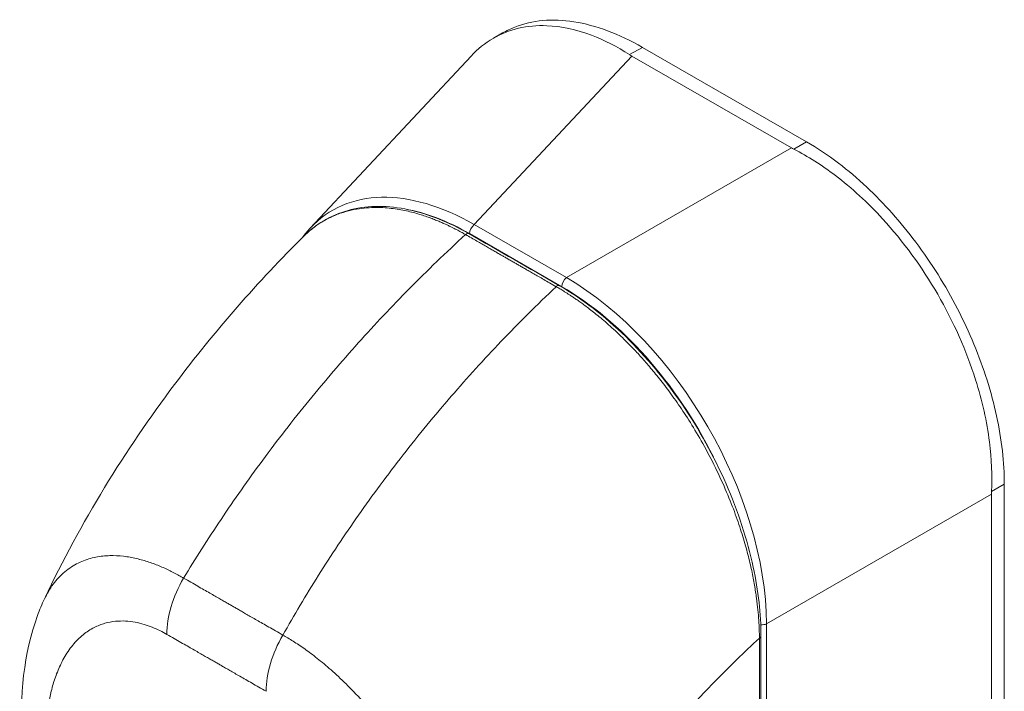
# Model space of a CAD drawing. Units: inches. Extents: x 18 to 362, y 7 to 225.
# Drawn here: x 346 to 348, y 174 to 175 of the extents above; entities that cross this region are included whole.
import ezdxf

# ---------------------------------------------------------------- set-up
doc = ezdxf.new("R2010")
doc.units = ezdxf.units.IN
doc.header["$LTSCALE"] = 22
doc.header["$MEASUREMENT"] = 0
doc.layers.add('Visible (ANSI)', color=7, linetype='Continuous', lineweight=5)
doc.layers.add('Visible Narrow (ANSI)', color=7, linetype='Continuous', lineweight=5)

msp = doc.modelspace()

# ---------------------------------------------------------------- linework, layer by layer
at = {"layer": 'Visible (ANSI)'}
for p, q in [((346.9186, 174.7237), (346.935, 174.7332)), ((347.4851, 174.5362), (347.1882, 174.7072)), ((346.5873, 174.3802), (346.8783, 174.6915)), ((347.4579, 174.5252), (347.1691, 174.6915)), ((346.8138, 174.0421), (346.8138, 174.0421)), ((347.8429, 173.273), (347.8429, 173.9165)), ((347.8198, 173.2605), (347.8198, 173.8984)), ((347.3146, 173.5548), (347.3146, 173.5548))]:
    msp.add_line(p, q, dxfattribs=at)
for centre, major_axis, ratio, start_param, end_param in [((347.236, 174.73), (0.0946, 0), 0.575862, 3.865727, 3.92681), ((347.5248, 174.5637), (0.0946, 0), 0.575862, 3.927172, 3.988255), ((346.8967, 173.9502), (-0.2705, 0.4613), 0.561816, 0.165398, 0.165399), ((347.8867, 173.9369), (-0.0472, -0.082), 0.578093, 5.43459, 5.495672)]:
    msp.add_ellipse(centre, major_axis=major_axis, ratio=ratio, start_param=start_param, end_param=end_param, dxfattribs=at)
for points, knots in [([(346.935, 174.7332), (346.9422, 174.7373), (346.9649, 174.7482), (347.0073, 174.758), (347.0641, 174.7558), (347.125, 174.7394), (347.1671, 174.7193), (347.1882, 174.7072)], [0.5012133, 0.5012133, 0.5012133, 0.5012133, 0.5552985, 0.6652244, 0.7756204, 0.8877415, 1, 1, 1, 1]), ([(347.1651, 174.694), (347.1425, 174.7087), (347.1193, 174.7205), (347.0687, 174.7396), (347.0414, 174.7454), (346.9796, 174.7478), (346.9467, 174.74), (346.9035, 174.715), (346.8902, 174.7043), (346.8783, 174.6915)], [-2.743472, -2.743472, -2.743472, -2.743472, -2.38819, -2.38819, -1.960551, -1.960551, -1.371951, -1.371951, -1.070843, -1.070843, -1.070843, -1.070843]), ([(347.8199, 173.9032), (347.8214, 173.932), (347.8201, 173.9622), (347.8114, 174.03), (347.8029, 174.0678), (347.7742, 174.1585), (347.7511, 174.2107), (347.6937, 174.31), (347.66, 174.3562), (347.5959, 174.4263), (347.5672, 174.4526), (347.5128, 174.494), (347.4876, 174.5099), (347.4621, 174.5229)], [-2.744293, -2.744293, -2.744293, -2.744293, -2.388759, -2.388759, -1.963257, -1.963257, -1.372369, -1.372369, -0.781853, -0.781853, -0.353962, -0.353962, 0, 0, 0, 0]), ([(347.4851, 174.5362), (347.5045, 174.5251), (347.5414, 174.5005), (347.5934, 174.4563), (347.6405, 174.408), (347.6839, 174.3547), (347.7238, 174.2965), (347.7593, 174.2343), (347.7891, 174.17), (347.8129, 174.1048), (347.8301, 174.0398), (347.8406, 173.9764), (347.8429, 173.936), (347.8429, 173.9165)], [0, 0, 0, 0, 0.103179, 0.19641, 0.284272, 0.371718, 0.461564, 0.551364, 0.640801, 0.730189, 0.82001, 0.909949, 1, 1, 1, 1]), ([(346.5783, 174.3681), (346.6015, 174.3904), (346.63, 174.406), (346.6932, 174.4213), (346.7286, 174.4212), (346.8005, 174.4059), (346.8376, 174.3911), (346.8743, 174.3701)], [0.019403, 0.019403, 0.019403, 0.019403, 0.569312, 0.569312, 1.123872, 1.123872, 1.659153, 1.659153, 1.659153, 1.659153]), ([(346.1068, 173.7099), (346.1714, 173.8471), (346.2524, 173.9781), (346.4142, 174.1938), (346.4931, 174.2839), (346.5759, 174.3658)], [0.002237, 0.002237, 0.002237, 0.002237, 1.57823, 1.57823, 2.85439, 2.85439, 2.85439, 2.85439]), ([(347.0383, 174.2759), (347.0788, 174.2526), (347.1198, 174.221), (347.1944, 174.148), (347.2292, 174.1062), (347.2906, 174.0163), (347.3178, 173.9671), (347.3613, 173.8676), (347.3781, 173.816), (347.3979, 173.7235), (347.4027, 173.6812), (347.4027, 173.6419)], [0, 0, 0, 0, 0.592247, 0.592247, 1.159351, 1.159351, 1.729215, 1.729215, 2.301381, 2.301381, 2.798391, 2.798391, 2.798391, 2.798391]), ([(346.0656, 173.4548), (346.0616, 173.5333), (346.0686, 173.6102), (346.0976, 173.6893), (346.1018, 173.6994), (346.1065, 173.7093)], [0, 0, 0, 0, 0.923707, 0.923707, 1.06188, 1.06188, 1.06188, 1.06188])]:
    msp.add_open_spline(points, degree=3, knots=knots, dxfattribs=at)
for points in [[(346.5727, 174.3626), (346.5772, 174.3688), (346.5821, 174.3747), (346.5873, 174.3802)], [(346.8743, 174.3701), (346.9289, 174.3387), (346.9836, 174.3073), (347.0383, 174.2759)], [(347.4027, 173.6419), (347.4027, 173.4612), (347.4023, 173.2808), (347.4013, 173.1008)]]:
    msp.add_open_spline(points, degree=3, dxfattribs=at)
at = {"layer": 'Visible Narrow (ANSI)'}
for p, q in [((347.1882, 174.7072), (347.1651, 174.694)), ((346.884, 174.3865), (347.1691, 174.6915)), ((347.0508, 174.2905), (347.4579, 174.5252)), ((347.4851, 174.5362), (347.4621, 174.5229)), ((347.0508, 174.2905), (346.884, 174.3865)), ((347.0424, 174.274), (346.8756, 174.3701)), ((347.8429, 173.9165), (347.8199, 173.9032)), ((347.4127, 173.6637), (347.8198, 173.8984)), ((347.4127, 173.1083), (347.4127, 173.6637))]:
    msp.add_line(p, q, dxfattribs=at)
for centre, major_axis, ratio, start_param, end_param in [((346.8967, 173.9502), (-0.2705, 0.4613), 0.561816, 5.510319, 6.448584), ((346.8865, 173.9443), (-0.2599, 0.4512), 0.560917, 6.056113, 6.056126), ((346.8865, 173.9443), (-0.2599, 0.4512), 0.560917, 5.514689, 5.844849), ((346.8858, 174.3759), (0.0072, 0.0125), 0.578093, 0.957997, 2.35426), ((346.87, 174.3626), (0.00431, 0.00751), 0.57881, 0, 1.078266), ((347.0526, 174.2799), (0.0072, 0.0125), 0.578093, 0.957997, 2.354261), ((347.0416, 173.8668), (-0.2593, 0.4504), 0.589343, 3.944109, 5.484747), ((347.034, 174.2684), (0.00431, 0.00751), 0.578842, 0, 1.078239), ((347.0314, 173.8609), (-0.2521, 0.4379), 0.595796, 4.610807, 5.484765), ((346.959, 173.512), (-0.2953, 0.5129), 0.578093, 5.840237, 5.840239), ((346.4298, 173.7037), (-0.0719, -0.1252), 0.578742, 4.701637, 5.495287), ((347.4044, 173.6705), (0.0144, 0), 0.575862, 4.563242, 5.323254), ((346.6094, 173.6006), (-0.0719, -0.1252), 0.57891, 4.701489, 5.49514), ((347.394, 173.6419), (0.00866, 0), 0.575662, 5.457894, 6.283185), ((346.6013, 173.6082), (0.0433, 0), 0.575125, 2.42984, 2.42985), ((346.6115, 173.6024), (0.0288, -0.05), 0.578093, 3.990717, 3.990724), ((346.9589, 173.512), (-0.2954, 0.513), 0.578093, 4.474321, 4.474323)]:
    msp.add_ellipse(centre, major_axis=major_axis, ratio=ratio, start_param=start_param, end_param=end_param, dxfattribs=at)
for points, knots in [([(346.8682, 174.3683), (346.8673, 174.3689), (346.8663, 174.3694), (346.8652, 174.37), (346.8642, 174.3706), (346.8631, 174.3712), (346.8619, 174.3719), (346.8618, 174.3719), (346.8618, 174.3719), (346.8618, 174.3719), (346.8606, 174.3726), (346.8594, 174.3733), (346.8581, 174.374), (346.8581, 174.374), (346.8581, 174.374), (346.8581, 174.374), (346.8568, 174.3747), (346.8554, 174.3754), (346.854, 174.3762), (346.854, 174.3762), (346.854, 174.3762), (346.854, 174.3762), (346.8526, 174.3769), (346.8511, 174.3777), (346.8496, 174.3784), (346.8496, 174.3785), (346.8496, 174.3785), (346.8496, 174.3785), (346.8481, 174.3792), (346.8466, 174.38), (346.845, 174.3808), (346.845, 174.3808), (346.845, 174.3808), (346.845, 174.3808), (346.8434, 174.3816), (346.8418, 174.3824), (346.8401, 174.3832), (346.8401, 174.3832), (346.84, 174.3832), (346.84, 174.3833), (346.8383, 174.3841), (346.8366, 174.3849), (346.8347, 174.3858), (346.8347, 174.3858), (346.8346, 174.3858), (346.8346, 174.3858), (346.8327, 174.3867), (346.8308, 174.3876), (346.8287, 174.3886), (346.8286, 174.3886), (346.8286, 174.3886), (346.8286, 174.3886), (346.8265, 174.3895), (346.8242, 174.3905), (346.8219, 174.3915), (346.8218, 174.3915), (346.8218, 174.3915), (346.8218, 174.3916), (346.8194, 174.3926), (346.8169, 174.3936), (346.8141, 174.3947), (346.8141, 174.3947), (346.8141, 174.3947), (346.8141, 174.3947), (346.8113, 174.3958), (346.8084, 174.397), (346.8053, 174.3981), (346.8053, 174.3981), (346.8053, 174.3981), (346.8053, 174.3981), (346.8022, 174.3993), (346.7989, 174.4005), (346.7955, 174.4016), (346.7955, 174.4016), (346.7955, 174.4016), (346.7955, 174.4016), (346.7921, 174.4028), (346.7886, 174.4039), (346.7849, 174.405), (346.7849, 174.405), (346.7849, 174.405), (346.7848, 174.405), (346.7812, 174.4061), (346.7774, 174.4072), (346.7734, 174.4083), (346.7734, 174.4083), (346.7734, 174.4083), (346.7734, 174.4083), (346.7694, 174.4093), (346.7654, 174.4103), (346.7612, 174.4112), (346.7611, 174.4112), (346.7611, 174.4112), (346.7611, 174.4112), (346.7569, 174.4121), (346.7525, 174.413), (346.748, 174.4138), (346.748, 174.4138), (346.748, 174.4138), (346.7479, 174.4138), (346.7434, 174.4145), (346.7387, 174.4152), (346.7338, 174.4158), (346.7338, 174.4158), (346.7338, 174.4158), (346.7338, 174.4158), (346.7289, 174.4163), (346.7239, 174.4168), (346.7187, 174.4171), (346.7186, 174.4171), (346.7186, 174.4171), (346.7186, 174.4171), (346.7134, 174.4173), (346.7079, 174.4174), (346.7023, 174.4173), (346.7023, 174.4173), (346.7023, 174.4173), (346.7023, 174.4173), (346.6966, 174.4172), (346.6908, 174.4169), (346.6848, 174.4163), (346.6848, 174.4163), (346.6848, 174.4163), (346.6848, 174.4163), (346.6788, 174.4157), (346.6725, 174.4148), (346.6662, 174.4135), (346.6662, 174.4135), (346.6662, 174.4135), (346.6661, 174.4135), (346.6598, 174.4123), (346.6533, 174.4106), (346.6466, 174.4085), (346.6466, 174.4085), (346.6466, 174.4085), (346.6466, 174.4085), (346.64, 174.4064), (346.6332, 174.4039), (346.6263, 174.4008), (346.6263, 174.4008), (346.6263, 174.4008), (346.6263, 174.4007), (346.6194, 174.3976), (346.6124, 174.3939), (346.6053, 174.3894), (346.6053, 174.3893), (346.6053, 174.3893), (346.6053, 174.3893), (346.5982, 174.3848), (346.5911, 174.3796), (346.5839, 174.3733), (346.5839, 174.3733), (346.5839, 174.3733), (346.5839, 174.3733), (346.5812, 174.3709), (346.5785, 174.3684), (346.5759, 174.3658)], [0, 0, 0, 0, 0.0266821, 0.0266821, 0.0266821, 0.0537236, 0.0537236, 0.0537236, 0.0540541, 0.0540541, 0.0540541, 0.0807638, 0.0807638, 0.0807638, 0.0810811, 0.0810811, 0.0810811, 0.1078045, 0.1078045, 0.1078045, 0.1081081, 0.1081081, 0.1081081, 0.1348444, 0.1348444, 0.1348444, 0.1351351, 0.1351351, 0.1351351, 0.1618839, 0.1618839, 0.1618839, 0.1621622, 0.1621622, 0.1621622, 0.1889244, 0.1889244, 0.1889244, 0.1891892, 0.1891892, 0.1891892, 0.2159652, 0.2159652, 0.2159652, 0.2162162, 0.2162162, 0.2162162, 0.243006, 0.243006, 0.243006, 0.2432432, 0.2432432, 0.2432432, 0.2700466, 0.2700466, 0.2700466, 0.2702703, 0.2702703, 0.2702703, 0.2970878, 0.2970878, 0.2970878, 0.2972973, 0.2972973, 0.2972973, 0.3241293, 0.3241293, 0.3241293, 0.3243243, 0.3243243, 0.3243243, 0.3511695, 0.3511695, 0.3511695, 0.3513514, 0.3513514, 0.3513514, 0.3782099, 0.3782099, 0.3782099, 0.3783784, 0.3783784, 0.3783784, 0.4052505, 0.4052505, 0.4052505, 0.4054054, 0.4054054, 0.4054054, 0.4322909, 0.4322909, 0.4322909, 0.4324324, 0.4324324, 0.4324324, 0.4593316, 0.4593316, 0.4593316, 0.4594595, 0.4594595, 0.4594595, 0.4863722, 0.4863722, 0.4863722, 0.4864865, 0.4864865, 0.4864865, 0.5134128, 0.5134128, 0.5134128, 0.5135135, 0.5135135, 0.5135135, 0.5404535, 0.5404535, 0.5404535, 0.5405405, 0.5405405, 0.5405405, 0.5674942, 0.5674942, 0.5674942, 0.5675676, 0.5675676, 0.5675676, 0.5945348, 0.5945348, 0.5945348, 0.5945946, 0.5945946, 0.5945946, 0.6215754, 0.6215754, 0.6215754, 0.6216216, 0.6216216, 0.6216216, 0.648616, 0.648616, 0.648616, 0.6486486, 0.6486486, 0.6486486, 0.6756567, 0.6756567, 0.6756567, 0.6756757, 0.6756757, 0.6756757, 0.7026974, 0.7026974, 0.7026974, 0.7027027, 0.7027027, 0.7027027, 0.7128985, 0.7128985, 0.7128985, 0.7128985]), ([(346.3582, 173.7467), (346.3794, 173.7818), (346.402, 173.8173), (346.4258, 173.8529), (346.4497, 173.8886), (346.4748, 173.9243), (346.5013, 173.9602), (346.5277, 173.996), (346.5555, 174.0319), (346.5846, 174.0675), (346.6137, 174.1032), (346.644, 174.1387), (346.6742, 174.1724), (346.7045, 174.2061), (346.7346, 174.2381), (346.7667, 174.2706), (346.7987, 174.3031), (346.8328, 174.336), (346.8682, 174.3683)], [0, 0, 0, 0, 0.166667, 0.166667, 0.166667, 0.333333, 0.333333, 0.333333, 0.5, 0.5, 0.5, 0.666667, 0.666667, 0.666667, 0.833333, 0.833333, 0.833333, 1, 1, 1, 1]), ([(347.0322, 174.2741), (347.028, 174.2765), (347.0241, 174.2788), (347.0203, 174.2809), (347.0166, 174.2831), (347.0131, 174.2851), (347.0097, 174.287), (347.0063, 174.289), (347.0032, 174.2908), (347.0001, 174.2925), (346.9971, 174.2943), (346.9942, 174.2959), (346.9915, 174.2975), (346.9887, 174.2991), (346.9861, 174.3006), (346.9836, 174.302), (346.9811, 174.3035), (346.9787, 174.3048), (346.9764, 174.3061), (346.9742, 174.3075), (346.972, 174.3087), (346.9699, 174.3099), (346.9679, 174.3111), (346.9659, 174.3122), (346.964, 174.3133), (346.9621, 174.3144), (346.9602, 174.3155), (346.9583, 174.3166), (346.9563, 174.3177), (346.9543, 174.3189), (346.9522, 174.3201), (346.9501, 174.3213), (346.9478, 174.3226), (346.9458, 174.3238), (346.9437, 174.325), (346.9417, 174.3261), (346.9398, 174.3272), (346.9379, 174.3283), (346.936, 174.3294), (346.934, 174.3305), (346.932, 174.3317), (346.93, 174.3328), (346.9279, 174.3341), (346.9257, 174.3353), (346.9234, 174.3366), (346.9211, 174.3379), (346.9188, 174.3393), (346.9163, 174.3407), (346.9138, 174.3421), (346.9113, 174.3436), (346.9087, 174.3451), (346.906, 174.3466), (346.9033, 174.3482), (346.9005, 174.3498), (346.8976, 174.3514), (346.8947, 174.3531), (346.8917, 174.3548), (346.8885, 174.3566), (346.8854, 174.3584), (346.8822, 174.3603), (346.8788, 174.3622), (346.8754, 174.3642), (346.8719, 174.3662), (346.8682, 174.3683)], [0, 0, 0, 0, 0.047619, 0.047619, 0.047619, 0.095238, 0.095238, 0.095238, 0.142857, 0.142857, 0.142857, 0.190476, 0.190476, 0.190476, 0.238095, 0.238095, 0.238095, 0.285714, 0.285714, 0.285714, 0.333333, 0.333333, 0.333333, 0.380952, 0.380952, 0.380952, 0.428571, 0.428571, 0.428571, 0.47619, 0.47619, 0.47619, 0.52381, 0.52381, 0.52381, 0.571429, 0.571429, 0.571429, 0.619048, 0.619048, 0.619048, 0.666667, 0.666667, 0.666667, 0.714286, 0.714286, 0.714286, 0.761905, 0.761905, 0.761905, 0.809524, 0.809524, 0.809524, 0.857143, 0.857143, 0.857143, 0.904762, 0.904762, 0.904762, 0.952381, 0.952381, 0.952381, 1, 1, 1, 1]), ([(346.5377, 173.6435), (346.5578, 173.6793), (346.5793, 173.7155), (346.6021, 173.7517), (346.6249, 173.7879), (346.6491, 173.8242), (346.6746, 173.8606), (346.7001, 173.897), (346.727, 173.9334), (346.7552, 173.9695), (346.7834, 174.0057), (346.8129, 174.0416), (346.8424, 174.0758), (346.8719, 174.1099), (346.9013, 174.1423), (346.9327, 174.1752), (346.9641, 174.2081), (346.9975, 174.2414), (347.0322, 174.2741)], [0, 0, 0, 0, 0.166667, 0.166667, 0.166667, 0.333333, 0.333333, 0.333333, 0.5, 0.5, 0.5, 0.666667, 0.666667, 0.666667, 0.833333, 0.833333, 0.833333, 1, 1, 1, 1]), ([(347.3999, 173.6382), (347.3999, 173.6429), (347.3998, 173.648), (347.3996, 173.6533), (347.3994, 173.6586), (347.3991, 173.6643), (347.3987, 173.6703), (347.3983, 173.6762), (347.3978, 173.6826), (347.3971, 173.6893), (347.3965, 173.6959), (347.3956, 173.703), (347.3946, 173.7105), (347.3936, 173.7179), (347.3924, 173.7257), (347.391, 173.734), (347.3895, 173.7423), (347.3878, 173.751), (347.3859, 173.7603), (347.3839, 173.7695), (347.3816, 173.7793), (347.3789, 173.7895), (347.3763, 173.7998), (347.3733, 173.8106), (347.3698, 173.8219), (347.3664, 173.8331), (347.3625, 173.845), (347.358, 173.8575), (347.3535, 173.8699), (347.3485, 173.8831), (347.3427, 173.8971), (347.3369, 173.911), (347.3303, 173.9259), (347.3231, 173.9408), (347.3159, 173.9558), (347.3081, 173.9709), (347.3004, 173.9849), (347.2927, 173.9988), (347.2851, 174.0117), (347.2778, 174.0236), (347.2704, 174.0355), (347.2633, 174.0464), (347.2563, 174.0567), (347.2493, 174.0669), (347.2425, 174.0764), (347.2359, 174.0853), (347.2293, 174.0943), (347.2229, 174.1026), (347.2167, 174.1103), (347.2105, 174.118), (347.2045, 174.1252), (347.1988, 174.1319), (347.193, 174.1386), (347.1875, 174.1449), (347.1822, 174.1507), (347.1769, 174.1565), (347.1717, 174.162), (347.1668, 174.1671), (347.1619, 174.1722), (347.1571, 174.1769), (347.1525, 174.1814), (347.148, 174.1859), (347.1435, 174.1901), (347.1393, 174.194), (347.135, 174.198), (347.1309, 174.2017), (347.127, 174.2052), (347.123, 174.2087), (347.1192, 174.212), (347.1155, 174.2152), (347.1118, 174.2183), (347.1082, 174.2212), (347.1048, 174.224), (347.1014, 174.2267), (347.0981, 174.2293), (347.095, 174.2317), (347.0919, 174.2342), (347.089, 174.2364), (347.0862, 174.2384), (347.0835, 174.2405), (347.0809, 174.2424), (347.0785, 174.2441), (347.0761, 174.2459), (347.0738, 174.2475), (347.0717, 174.249), (347.0695, 174.2505), (347.0675, 174.2518), (347.0656, 174.2531), (347.0637, 174.2544), (347.062, 174.2556), (347.0602, 174.2568), (347.0585, 174.2579), (347.0569, 174.259), (347.0553, 174.26), (347.0537, 174.261), (347.0522, 174.262), (347.0507, 174.263), (347.0492, 174.2639), (347.0477, 174.2648), (347.0463, 174.2657), (347.0449, 174.2666), (347.0435, 174.2674), (347.0422, 174.2682), (347.0409, 174.269), (347.0397, 174.2697), (347.0385, 174.2704), (347.0373, 174.2712), (347.0362, 174.2718), (347.0351, 174.2724), (347.0341, 174.273), (347.0331, 174.2736), (347.0322, 174.2741)], [0, 0, 0, 0, 0.027027, 0.027027, 0.027027, 0.054054, 0.054054, 0.054054, 0.081081, 0.081081, 0.081081, 0.108108, 0.108108, 0.108108, 0.135135, 0.135135, 0.135135, 0.162162, 0.162162, 0.162162, 0.189189, 0.189189, 0.189189, 0.216216, 0.216216, 0.216216, 0.243243, 0.243243, 0.243243, 0.27027, 0.27027, 0.27027, 0.297297, 0.297297, 0.297297, 0.324324, 0.324324, 0.324324, 0.351351, 0.351351, 0.351351, 0.378378, 0.378378, 0.378378, 0.405405, 0.405405, 0.405405, 0.432432, 0.432432, 0.432432, 0.459459, 0.459459, 0.459459, 0.486486, 0.486486, 0.486486, 0.513514, 0.513514, 0.513514, 0.540541, 0.540541, 0.540541, 0.567568, 0.567568, 0.567568, 0.594595, 0.594595, 0.594595, 0.621622, 0.621622, 0.621622, 0.648649, 0.648649, 0.648649, 0.675676, 0.675676, 0.675676, 0.702703, 0.702703, 0.702703, 0.72973, 0.72973, 0.72973, 0.756757, 0.756757, 0.756757, 0.783784, 0.783784, 0.783784, 0.810811, 0.810811, 0.810811, 0.837838, 0.837838, 0.837838, 0.864865, 0.864865, 0.864865, 0.891892, 0.891892, 0.891892, 0.918919, 0.918919, 0.918919, 0.945946, 0.945946, 0.945946, 0.972973, 0.972973, 0.972973, 1, 1, 1, 1]), ([(346.1065, 173.7093), (346.1086, 173.7138), (346.111, 173.7183), (346.1136, 173.7227), (346.1136, 173.7228), (346.1136, 173.7228), (346.1136, 173.7228), (346.1188, 173.7315), (346.125, 173.74), (346.1321, 173.7475), (346.1321, 173.7475), (346.1321, 173.7476), (346.1321, 173.7476), (346.1392, 173.7551), (346.147, 173.7616), (346.1551, 173.7668), (346.1551, 173.7668), (346.1551, 173.7669), (346.1551, 173.7669), (346.1633, 173.7721), (346.1717, 173.7762), (346.1802, 173.7793), (346.1802, 173.7793), (346.1802, 173.7793), (346.1802, 173.7793), (346.1886, 173.7823), (346.1972, 173.7844), (346.2057, 173.7857), (346.2057, 173.7857), (346.2057, 173.7857), (346.2057, 173.7857), (346.2142, 173.787), (346.2226, 173.7875), (346.2308, 173.7874), (346.2308, 173.7874), (346.2308, 173.7874), (346.2308, 173.7874), (346.2391, 173.7873), (346.2473, 173.7866), (346.2552, 173.7854), (346.2553, 173.7854), (346.2553, 173.7854), (346.2553, 173.7854), (346.2632, 173.7842), (346.271, 173.7826), (346.2786, 173.7806), (346.2786, 173.7806), (346.2787, 173.7806), (346.2787, 173.7806), (346.2862, 173.7787), (346.2936, 173.7764), (346.3008, 173.7738), (346.3008, 173.7738), (346.3008, 173.7738), (346.3008, 173.7738), (346.3079, 173.7713), (346.3148, 173.7685), (346.3214, 173.7656), (346.3214, 173.7656), (346.3214, 173.7656), (346.3214, 173.7656), (346.328, 173.7626), (346.3344, 173.7596), (346.3406, 173.7564), (346.3406, 173.7564), (346.3406, 173.7564), (346.3406, 173.7563), (346.3468, 173.7532), (346.3527, 173.7499), (346.3582, 173.7467)], [0.4246361, 0.4246361, 0.4246361, 0.4246361, 0.4499303, 0.4499303, 0.4499303, 0.45, 0.45, 0.45, 0.4999478, 0.4999478, 0.4999478, 0.5, 0.5, 0.5, 0.5499645, 0.5499645, 0.5499645, 0.55, 0.55, 0.55, 0.5999816, 0.5999816, 0.5999816, 0.6, 0.6, 0.6, 0.6499987, 0.6499987, 0.6499987, 0.65, 0.65, 0.65, 0.7, 0.7, 0.7, 0.7000161, 0.7000161, 0.7000161, 0.75, 0.75, 0.75, 0.7500335, 0.7500335, 0.7500335, 0.8, 0.8, 0.8, 0.8000508, 0.8000508, 0.8000508, 0.85, 0.85, 0.85, 0.8500682, 0.8500682, 0.8500682, 0.9, 0.9, 0.9, 0.9000857, 0.9000857, 0.9000857, 0.95, 0.95, 0.95, 0.9501023, 0.9501023, 0.9501023, 1, 1, 1, 1]), ([(346.3582, 173.7467), (346.3627, 173.744), (346.3671, 173.7415), (346.3714, 173.7391), (346.3756, 173.7366), (346.3797, 173.7343), (346.3836, 173.7321), (346.3875, 173.7298), (346.3913, 173.7276), (346.395, 173.7256), (346.3986, 173.7235), (346.4021, 173.7215), (346.4054, 173.7196), (346.4088, 173.7176), (346.4119, 173.7158), (346.415, 173.7141), (346.418, 173.7123), (346.4209, 173.7107), (346.4237, 173.7091), (346.4264, 173.7075), (346.429, 173.706), (346.4315, 173.7046), (346.4339, 173.7032), (346.4362, 173.7019), (346.4385, 173.7006), (346.4407, 173.6993), (346.4428, 173.6981), (346.4449, 173.6969), (346.447, 173.6957), (346.4491, 173.6945), (346.4512, 173.6933), (346.4533, 173.6921), (346.4554, 173.6909), (346.4576, 173.6896), (346.4598, 173.6883), (346.4621, 173.687), (346.4646, 173.6856), (346.4671, 173.6842), (346.4697, 173.6827), (346.4724, 173.6811), (346.4752, 173.6795), (346.478, 173.6779), (346.4811, 173.6761), (346.4841, 173.6744), (346.4873, 173.6725), (346.4906, 173.6706), (346.4939, 173.6687), (346.4974, 173.6667), (346.501, 173.6646), (346.5047, 173.6625), (346.5084, 173.6604), (346.5123, 173.6581), (346.5162, 173.6559), (346.5203, 173.6535), (346.5245, 173.6511), (346.5288, 173.6487), (346.5332, 173.6462), (346.5377, 173.6435)], [0, 0, 0, 0, 0.052632, 0.052632, 0.052632, 0.105263, 0.105263, 0.105263, 0.157895, 0.157895, 0.157895, 0.210526, 0.210526, 0.210526, 0.263158, 0.263158, 0.263158, 0.315789, 0.315789, 0.315789, 0.368421, 0.368421, 0.368421, 0.421053, 0.421053, 0.421053, 0.473684, 0.473684, 0.473684, 0.526316, 0.526316, 0.526316, 0.578947, 0.578947, 0.578947, 0.631579, 0.631579, 0.631579, 0.684211, 0.684211, 0.684211, 0.736842, 0.736842, 0.736842, 0.789474, 0.789474, 0.789474, 0.842105, 0.842105, 0.842105, 0.894737, 0.894737, 0.894737, 0.947368, 0.947368, 0.947368, 1, 1, 1, 1]), ([(346.1077, 173.4034), (346.1074, 173.4089), (346.1072, 173.4147), (346.107, 173.4207), (346.1069, 173.4267), (346.1068, 173.4329), (346.1069, 173.4394), (346.1069, 173.4458), (346.107, 173.4525), (346.1073, 173.4594), (346.1076, 173.4664), (346.1081, 173.4735), (346.1087, 173.4808), (346.1093, 173.4881), (346.1101, 173.4956), (346.1112, 173.5034), (346.1123, 173.5111), (346.1136, 173.519), (346.1152, 173.527), (346.1168, 173.5351), (346.1188, 173.5432), (346.1211, 173.5515), (346.1235, 173.5599), (346.1263, 173.5683), (346.1297, 173.5767), (346.133, 173.5851), (346.1369, 173.5935), (346.1415, 173.6017), (346.1462, 173.6099), (346.1516, 173.618), (346.1575, 173.6252), (346.1633, 173.6324), (346.1698, 173.6388), (346.1763, 173.6442), (346.1828, 173.6495), (346.1894, 173.6537), (346.1961, 173.6571), (346.2027, 173.6605), (346.2093, 173.663), (346.2158, 173.6649), (346.2222, 173.6667), (346.2286, 173.6679), (346.2348, 173.6685), (346.2411, 173.6691), (346.2472, 173.6692), (346.2531, 173.6689), (346.259, 173.6686), (346.2648, 173.6679), (346.2704, 173.6669), (346.2759, 173.6658), (346.2814, 173.6645), (346.2865, 173.663), (346.2917, 173.6614), (346.2967, 173.6597), (346.3015, 173.6577), (346.3062, 173.6558), (346.3108, 173.6538), (346.3152, 173.6516), (346.3196, 173.6495), (346.3238, 173.6472), (346.3278, 173.6449)], [0, 0, 0, 0, 0.05, 0.05, 0.05, 0.1, 0.1, 0.1, 0.15, 0.15, 0.15, 0.2, 0.2, 0.2, 0.25, 0.25, 0.25, 0.3, 0.3, 0.3, 0.35, 0.35, 0.35, 0.4, 0.4, 0.4, 0.45, 0.45, 0.45, 0.5, 0.5, 0.5, 0.55, 0.55, 0.55, 0.6, 0.6, 0.6, 0.65, 0.65, 0.65, 0.7, 0.7, 0.7, 0.75, 0.75, 0.75, 0.8, 0.8, 0.8, 0.85, 0.85, 0.85, 0.9, 0.9, 0.9, 0.95, 0.95, 0.95, 1, 1, 1, 1]), ([(346.3278, 173.6449), (346.3323, 173.6423), (346.3367, 173.6398), (346.341, 173.6373), (346.3452, 173.6349), (346.3493, 173.6325), (346.3532, 173.6303), (346.3572, 173.628), (346.361, 173.6259), (346.3646, 173.6238), (346.3682, 173.6217), (346.3717, 173.6197), (346.3751, 173.6178), (346.3784, 173.6158), (346.3816, 173.614), (346.3847, 173.6123), (346.3877, 173.6105), (346.3906, 173.6089), (346.3933, 173.6073), (346.3961, 173.6057), (346.3987, 173.6042), (346.4012, 173.6028), (346.4036, 173.6014), (346.4059, 173.6001), (346.4081, 173.5988), (346.4103, 173.5976), (346.4125, 173.5963), (346.4145, 173.5952), (346.4166, 173.594), (346.4187, 173.5928), (346.4207, 173.5916), (346.4228, 173.5904), (346.4249, 173.5892), (346.4271, 173.5879), (346.4293, 173.5866), (346.4316, 173.5853), (346.4341, 173.5839), (346.4366, 173.5825), (346.4392, 173.581), (346.4419, 173.5794), (346.4447, 173.5778), (346.4475, 173.5761), (346.4506, 173.5744), (346.4536, 173.5727), (346.4568, 173.5708), (346.4601, 173.5689), (346.4635, 173.567), (346.4669, 173.565), (346.4706, 173.5629), (346.4742, 173.5608), (346.478, 173.5586), (346.4819, 173.5564), (346.4858, 173.5541), (346.4899, 173.5518), (346.4941, 173.5494), (346.4984, 173.5469), (346.5028, 173.5444), (346.5073, 173.5418)], [0, 0, 0, 0, 0.0526316, 0.0526316, 0.0526316, 0.1052632, 0.1052632, 0.1052632, 0.1578947, 0.1578947, 0.1578947, 0.2105263, 0.2105263, 0.2105263, 0.2631579, 0.2631579, 0.2631579, 0.3157895, 0.3157895, 0.3157895, 0.3684211, 0.3684211, 0.3684211, 0.4210526, 0.4210526, 0.4210526, 0.4736842, 0.4736842, 0.4736842, 0.5263158, 0.5263158, 0.5263158, 0.5789474, 0.5789474, 0.5789474, 0.6315789, 0.6315789, 0.6315789, 0.6842105, 0.6842105, 0.6842105, 0.7368421, 0.7368421, 0.7368421, 0.7894737, 0.7894737, 0.7894737, 0.8421053, 0.8421053, 0.8421053, 0.8947368, 0.8947368, 0.8947368, 0.9473684, 0.9473684, 0.9473684, 1, 1, 1, 1]), ([(346.5377, 173.6435), (346.5434, 173.6403), (346.5498, 173.6365), (346.5564, 173.6324), (346.563, 173.6282), (346.5699, 173.6236), (346.5772, 173.6184), (346.5845, 173.6133), (346.592, 173.6076), (346.6, 173.6013), (346.608, 173.595), (346.6163, 173.588), (346.625, 173.5804), (346.6337, 173.5727), (346.6427, 173.5644), (346.652, 173.5552), (346.6614, 173.546), (346.6711, 173.5359), (346.6811, 173.5249), (346.6911, 173.5139), (346.7014, 173.5019), (346.712, 173.4889), (346.7225, 173.476), (346.7333, 173.462), (346.7442, 173.4468), (346.7552, 173.4317), (346.7662, 173.4154), (346.7774, 173.3978), (346.7885, 173.3802), (346.7998, 173.3613), (346.81, 173.3428), (346.8203, 173.3243), (346.8295, 173.3062), (346.8378, 173.2892), (346.846, 173.2722), (346.8531, 173.2563), (346.8595, 173.2413), (346.8659, 173.2263), (346.8715, 173.2121), (346.8765, 173.1989), (346.8814, 173.1856), (346.8857, 173.1733), (346.8895, 173.1617), (346.8934, 173.1502), (346.8967, 173.1394), (346.8996, 173.1293), (346.9026, 173.1192), (346.9052, 173.1098), (346.9075, 173.101), (346.9098, 173.0921), (346.9118, 173.0839), (346.9135, 173.0761), (346.9153, 173.0683), (346.9168, 173.0611), (346.9182, 173.0542), (346.9195, 173.0473), (346.9207, 173.0408), (346.9218, 173.0348)], [0, 0, 0, 0, 0.0526316, 0.0526316, 0.0526316, 0.1052632, 0.1052632, 0.1052632, 0.1578947, 0.1578947, 0.1578947, 0.2105263, 0.2105263, 0.2105263, 0.2631579, 0.2631579, 0.2631579, 0.3157895, 0.3157895, 0.3157895, 0.3684211, 0.3684211, 0.3684211, 0.4210526, 0.4210526, 0.4210526, 0.4736842, 0.4736842, 0.4736842, 0.5263158, 0.5263158, 0.5263158, 0.5789474, 0.5789474, 0.5789474, 0.6315789, 0.6315789, 0.6315789, 0.6842105, 0.6842105, 0.6842105, 0.7368421, 0.7368421, 0.7368421, 0.7894737, 0.7894737, 0.7894737, 0.8421053, 0.8421053, 0.8421053, 0.8947368, 0.8947368, 0.8947368, 0.9473684, 0.9473684, 0.9473684, 1, 1, 1, 1]), ([(346.9218, 173.0348), (346.9234, 173.0377), (346.9251, 173.0406), (346.9269, 173.0436), (346.9395, 173.0654), (346.9528, 173.0876), (346.9672, 173.1107), (346.9691, 173.1137), (346.971, 173.1167), (346.9729, 173.1198), (346.9854, 173.1398), (346.9988, 173.1604), (347.0124, 173.1809), (347.0189, 173.1906), (347.0255, 173.2003), (347.032, 173.2098), (347.0423, 173.2248), (347.0526, 173.2394), (347.0628, 173.2537), (347.0729, 173.2677), (347.0829, 173.2814), (347.0929, 173.2947), (347.1015, 173.3063), (347.11, 173.3176), (347.1187, 173.3288), (347.1302, 173.3438), (347.142, 173.3586), (347.1543, 173.3739), (347.1627, 173.3843), (347.1713, 173.3948), (347.1802, 173.4055), (347.1943, 173.4224), (347.209, 173.4397), (347.2245, 173.4573), (347.232, 173.4658), (347.2396, 173.4744), (347.2475, 173.4831), (347.266, 173.5036), (347.2854, 173.5245), (347.3059, 173.5458), (347.3108, 173.5508), (347.3157, 173.5559), (347.3207, 173.561), (347.3456, 173.5864), (347.3719, 173.6122), (347.3999, 173.6382)], [0, 0, 0, 0, 0.0152892, 0.0152892, 0.0152892, 0.1281656, 0.1281656, 0.1281656, 0.1428571, 0.1428571, 0.1428571, 0.2397281, 0.2397281, 0.2397281, 0.2857143, 0.2857143, 0.2857143, 0.3578831, 0.3578831, 0.3578831, 0.4285714, 0.4285714, 0.4285714, 0.4897426, 0.4897426, 0.4897426, 0.5714286, 0.5714286, 0.5714286, 0.6267197, 0.6267197, 0.6267197, 0.7142857, 0.7142857, 0.7142857, 0.756805, 0.756805, 0.756805, 0.8571429, 0.8571429, 0.8571429, 0.8810186, 0.8810186, 0.8810186, 1, 1, 1, 1]), ([(347.3981, 173.097), (347.3984, 173.1413), (347.3987, 173.1857), (347.3989, 173.2282), (347.3991, 173.2706), (347.3992, 173.3111), (347.3994, 173.3544), (347.3995, 173.3978), (347.3997, 173.444), (347.3998, 173.4906), (347.3999, 173.5371), (347.3999, 173.584), (347.3999, 173.6382)], [0, 0, 0, 0, 0.25, 0.25, 0.25, 0.5, 0.5, 0.5, 0.75, 0.75, 0.75, 1, 1, 1, 1])]:
    msp.add_open_spline(points, degree=3, knots=knots, dxfattribs=at)
msp.add_open_spline([(346.1376, 173.5942), (346.1376, 173.5942), (346.1376, 173.5942), (346.1376, 173.5942)], degree=3, dxfattribs=at)

doc.saveas('drawing.dxf')
